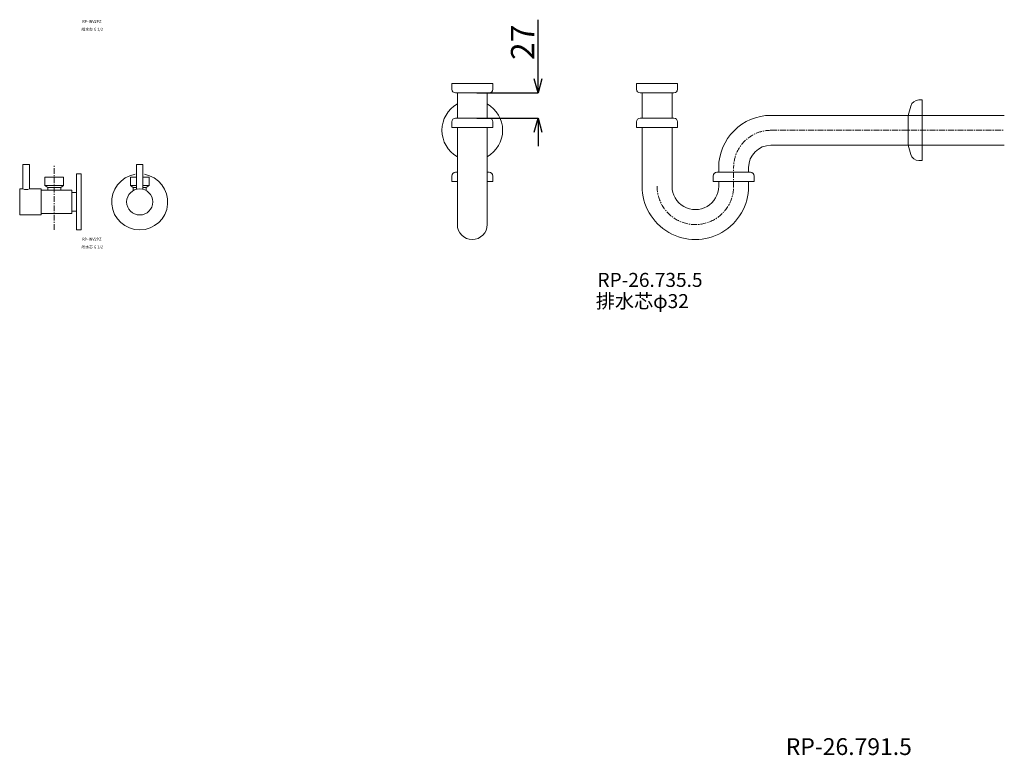
# Model space of a CAD drawing. Units: millimetres. Extents: x -662 to 4307, y -14342 to -5574.
# Drawn here: x 621 to 1676, y -11939 to -11151 of the extents above; entities that cross this region are included whole.
import ezdxf

# ---------------------------------------------------------------- set-up
doc = ezdxf.new("R2010")
doc.units = ezdxf.units.MM
doc.linetypes.add('CENTER1', pattern=[10, 6.25, -1.25, 1.25, -1.25])
doc.layers.add('_0-2_', color=7, linetype='Continuous')
doc.layers.add('_0-3_', color=7, linetype='Continuous')
doc.layers.add('中心線', color=1, linetype='CENTER1', lineweight=15)
doc.layers.add('寸法線', color=3, linetype='Continuous', lineweight=15)
doc.styles.add('japanese', font='romans.shx', dxfattribs={"bigfont": 'bigfont.shx'})
doc.dimstyles.new('KIHON0.0', dxfattribs={"dimtxt": 25, "dimasz": 15, "dimexe": 0.18, "dimexo": 5, "dimgap": 4, "dimtad": 1, "dimdec": 1, "dimzin": 0, "dimdsep": 46, "dimtxsty": 'japanese', "dimblk": 'OPEN30', "dimcen": 0.09, "dimadec": 0, "dimazin": 0, "dimtfac": 1, "dimtdec": 1, "dimtofl": 0, "dimtmove": 0, "dimatfit": 3, "dimfxl": 1, "dimtolj": 1, "dimtzin": 0, "dimarcsym": 0})

# ---------------------------------------------------------------- blocks, each defined once
blk = doc.blocks.new('_Open30')
at = {"color": 0, "linetype": 'ByBlock', "lineweight": -2}
for p, q in [((-1, 0.268), (0, 0)), ((0, 0), (-1, -0.268)), ((0, 0), (-1, 0))]:
    blk.add_line(p, q, dxfattribs=at)
blk = doc.blocks.new('*D24')
at = {"layer": 'Defpoints', "color": 0, "linetype": 'Continuous', "lineweight": -3, "transparency": 16777216}
for p in [(1106, -11229.2), (1176.4, -11229.2), (1106, -11256.2)]:
    blk.add_point(p, dxfattribs=at)
at = {"layer": '寸法線', "color": 0, "linetype": 'Continuous', "lineweight": -2, "transparency": 16777216}
for p, q in [((1176.4, -11214.2), (1176.4, -11150.8)), ((1111, -11229.2), (1176.6, -11229.2)), ((1111, -11256.2), (1176.6, -11256.2)), ((1176.4, -11271.2), (1176.4, -11286.2))]:
    blk.add_line(p, q, dxfattribs=at)
at = {"layer": '寸法線', "color": 0, "linetype": 'Continuous', "lineweight": -2, "transparency": 16777216, "xscale": 15, "yscale": 15, "zscale": 15}
for p, rotation in [((1176.4, -11229.2), 270), ((1176.4, -11256.2), 90)]:
    blk.add_blockref('_Open30', p, dxfattribs=dict(at, rotation=rotation))
at = {"layer": '寸法線', "color": 0, "linetype": 'Continuous', "lineweight": 9, "transparency": 16777216, "insert": (1159.9, -11175), "char_height": 25, "attachment_point": 5, "rotation": 90, "style": 'japanese'}
blk.add_mtext('\\A1;27', dxfattribs=at)

msp = doc.modelspace()

# ---------------------------------------------------------------- linework, layer by layer
at = {"layer": '_0-2_', "color": 5, "linetype": 'Continuous', "lineweight": 20}
for p, q in [((1083.9829, -11219.2348), (1127.9829, -11219.2348)), ((1083.9829, -11225.2348), (1083.9829, -11219.2348)), ((1127.9829, -11225.2348), (1127.9829, -11219.2348)), ((1281.9829, -11219.2348), (1325.9829, -11219.2348)), ((1281.9829, -11225.2348), (1281.9829, -11219.2348)), ((1325.9829, -11225.2348), (1325.9829, -11219.2348)), ((1087.9829, -11229.2348), (1123.9829, -11229.2348)), ((1089.9829, -11256.2348), (1089.9829, -11229.2348)), ((1121.9829, -11256.2348), (1121.9829, -11229.2348)), ((1285.9829, -11229.2348), (1321.9829, -11229.2348)), ((1287.9829, -11256.2348), (1287.9829, -11229.2348)), ((1319.9829, -11256.2348), (1319.9829, -11229.2348)), ((1575.7054, -11243.4054), (1573.0716, -11253.2348)), ((1584.3987, -11236.7348), (1588.0716, -11236.7348)), ((1588.0716, -11236.7348), (1588.0716, -11301.7348)), ((1425.9829, -11253.2348), (1675.9829, -11253.2348)), ((1573.0716, -11253.2348), (1573.0716, -11285.2348)), ((1083.9829, -11260.2348), (1083.9829, -11266.2348)), ((1083.9829, -11266.2348), (1127.9829, -11266.2348)), ((1123.9829, -11256.2348), (1087.9829, -11256.2348)), ((1089.9829, -11370.2348), (1089.9829, -11266.2348)), ((1121.9829, -11370.2348), (1121.9829, -11266.2348)), ((1127.9829, -11260.2348), (1127.9829, -11266.2348)), ((1281.9829, -11260.2348), (1281.9829, -11266.2348)), ((1281.9829, -11266.2348), (1325.9829, -11266.2348)), ((1321.9829, -11256.2348), (1285.9829, -11256.2348)), ((1287.9829, -11329.1814), (1287.9829, -11266.2348)), ((1319.9829, -11330.2348), (1319.9829, -11266.2348)), ((1325.9829, -11260.2348), (1325.9829, -11266.2348)), ((1425.9829, -11285.2348), (1675.9829, -11285.2348)), ((1575.7054, -11295.0641), (1573.0716, -11285.2348)), ((631.5846, -11305.9623), (624.5846, -11305.9623)), ((624.5846, -11305.9623), (624.5846, -11331.9623)), ((631.5846, -11305.9623), (631.5846, -11331.9623)), ((746.182, -11305.9623), (753.182, -11305.9623)), ((746.182, -11305.9623), (746.182, -11332.4068)), ((753.182, -11305.9623), (753.182, -11332.4068)), ((1584.3987, -11301.7348), (1588.0716, -11301.7348)), ((682.0846, -11315.9623), (682.0846, -11375.9623)), ((687.0846, -11315.9623), (682.0846, -11315.9623)), ((687.0846, -11315.9623), (687.0846, -11375.9623)), ((1083.9829, -11318.2348), (1083.9829, -11324.2348)), ((1087.9829, -11314.2348), (1089.9829, -11314.2348)), ((1123.9829, -11314.2348), (1121.9829, -11314.2348)), ((1127.9829, -11318.2348), (1127.9829, -11324.2348)), ((1363.9829, -11318.2348), (1363.9829, -11324.2348)), ((1403.9829, -11314.2348), (1367.9829, -11314.2348)), ((1369.9829, -11309.2348), (1369.9829, -11314.2348)), ((1401.9829, -11309.2348), (1401.9829, -11314.2348)), ((1407.9829, -11318.2348), (1407.9829, -11324.2348)), ((668.0846, -11319.4623), (648.0846, -11319.4623)), ((648.0846, -11319.4623), (648.0846, -11328.4623)), ((648.0846, -11328.4623), (651.0846, -11330.4623)), ((668.0846, -11328.4623), (648.0846, -11328.4623)), ((668.0846, -11328.4623), (665.0846, -11330.4623)), ((668.0846, -11319.4623), (668.0846, -11328.4623)), ((739.682, -11319.4623), (739.682, -11328.4623)), ((739.682, -11319.4623), (746.182, -11319.4623)), ((739.682, -11328.4623), (746.182, -11328.4623)), ((739.682, -11328.4623), (742.682, -11330.4623)), ((753.182, -11319.4623), (759.682, -11319.4623)), ((753.182, -11328.4623), (759.682, -11328.4623)), ((759.682, -11328.4623), (756.682, -11330.4623)), ((759.682, -11319.4623), (759.682, -11328.4623)), ((1083.9829, -11324.2348), (1089.9829, -11324.2348)), ((1121.9829, -11324.2348), (1127.9829, -11324.2348)), ((1363.9829, -11324.2348), (1407.9829, -11324.2348)), ((1369.9829, -11324.2348), (1369.9829, -11330.2348)), ((1401.9829, -11324.2348), (1401.9829, -11329.2348)), ((621.0846, -11331.9623), (621.0846, -11359.9623)), ((624.5846, -11331.9623), (621.0846, -11331.9623)), ((644.0846, -11331.9623), (631.5846, -11331.9623)), ((644.0846, -11331.9623), (644.0846, -11359.9623)), ((677.0846, -11333.4623), (644.0846, -11333.4623)), ((665.0846, -11330.4623), (651.0846, -11330.4623)), ((651.0846, -11330.4623), (651.0846, -11333.4623)), ((665.0846, -11330.4623), (665.0846, -11333.4623)), ((677.0846, -11333.4623), (677.0846, -11358.4623)), ((682.0846, -11335.9623), (677.0846, -11335.9623)), ((746.182, -11330.4623), (742.682, -11330.4623)), ((742.682, -11333.8379), (742.682, -11330.4623)), ((756.682, -11330.4623), (753.182, -11330.4623)), ((756.682, -11330.4623), (756.682, -11333.8379)), ((644.0846, -11359.9623), (621.0846, -11359.9623)), ((677.0846, -11358.4623), (644.0846, -11358.4623)), ((682.0846, -11355.9623), (677.0846, -11355.9623)), ((687.0846, -11375.9623), (682.0846, -11375.9623))]:
    msp.add_line(p, q, dxfattribs=at)
msp.add_circle((749.682, -11345.9623), 14, dxfattribs=at)
for centre, radius, start, end in [((1087.9829, -11225.2348), 4, 180, 270), ((1123.9829, -11225.2348), 4, 270, 0), ((1285.9829, -11225.2348), 4, 180, 270), ((1321.9829, -11225.2348), 4, 270, 0), ((1105.9829, -11269.2348), 32.5, 119.49237, 240.50762), ((1105.9829, -11269.2348), 32.5, 299.49227, 60.507728), ((1584.3987, -11245.7348), 9, 90, 165), ((1425.9829, -11309.2348), 56, 90, 180), ((1087.9829, -11260.2348), 4, 90, 180), ((1123.9829, -11260.2348), 4, 0, 90), ((1285.9829, -11260.2348), 4, 90, 180), ((1321.9829, -11260.2348), 4, 0, 90), ((1425.9829, -11309.2348), 24, 90, 180), ((1584.3987, -11292.7348), 9, 195, 270), ((749.682, -11345.9623), 30, 99.5940682, 80.4059318), ((1087.9829, -11318.2348), 4, 90, 180), ((1123.9829, -11318.2348), 4, 0, 90), ((1367.9829, -11318.2348), 4, 90, 180), ((1403.9829, -11318.2348), 4, 0, 90), ((1344.9829, -11329.2348), 57, 179.9463376, 0), ((1344.9829, -11329.2348), 25, 179.9463376, 0), ((628.0846, -11323.5997), 9.0655, 247.28922, 292.71079), ((1105.9829, -11370.2348), 16, 180, 0)]:
    msp.add_arc(centre, radius, start, end, dxfattribs=at)
at = {"layer": '中心線', "linetype": 'CENTER1', "lineweight": 0}
for p, q in [((1425.9829, -11269.2348), (1675.9829, -11269.2348)), ((658.0846, -11375.9623), (658.0846, -11305.9623)), ((1385.9829, -11330.2348), (1385.9829, -11309.2348))]:
    msp.add_line(p, q, dxfattribs=at)
for centre, radius, start, end in [((1425.9829, -11309.2348), 40, 90, 180), ((1344.9829, -11329.2348), 41, 179.9463376, 0)]:
    msp.add_arc(centre, radius, start, end, dxfattribs=at)

# ---------------------------------------------------------------- texts
at = {"layer": '_0-3_', "color": 7, "style": 'japanese'}
for s, height, p in [('給水芯 G 1/2', 3, (687.2844, -11162.4628)), ('RP-INV2PZ', 3, (688.1455, -11154.1242)), ('給水芯 G 1/2', 3, (687.2844, -11395.7505)), ('RP-INV2PZ', 3, (688.1455, -11387.4119)), ('RP-26.735.5', 15, (1240.0913, -11437.0148)), ('排水芯φ32', 15, (1238.3442, -11459.7269)), ('RP-26.791.5', 18, (1441.8424, -11938.4572))]:
    msp.add_text(s, height=height, dxfattribs=at).set_placement(p)

# ---------------------------------------------------------------- dimensions: what is measured, and where the dimension line sits
at = {"layer": '寸法線', "linetype": 'Continuous', "lineweight": 9}
dim = msp.add_linear_dim(base=(1176.3747, -11229.2348), p1=(1105.9829, -11256.2348), p2=(1105.9829, -11229.2348), angle=90, dimstyle='KIHON0.0', override={"dimdec": 0, "dimtxsty": 'japanese'}, dxfattribs=at)
dim.commit()
dim.dimension.update_dxf_attribs({"geometry": '*D24', "text_midpoint": (1159.8747, -11174.9967)})

doc.saveas('drawing.dxf')
